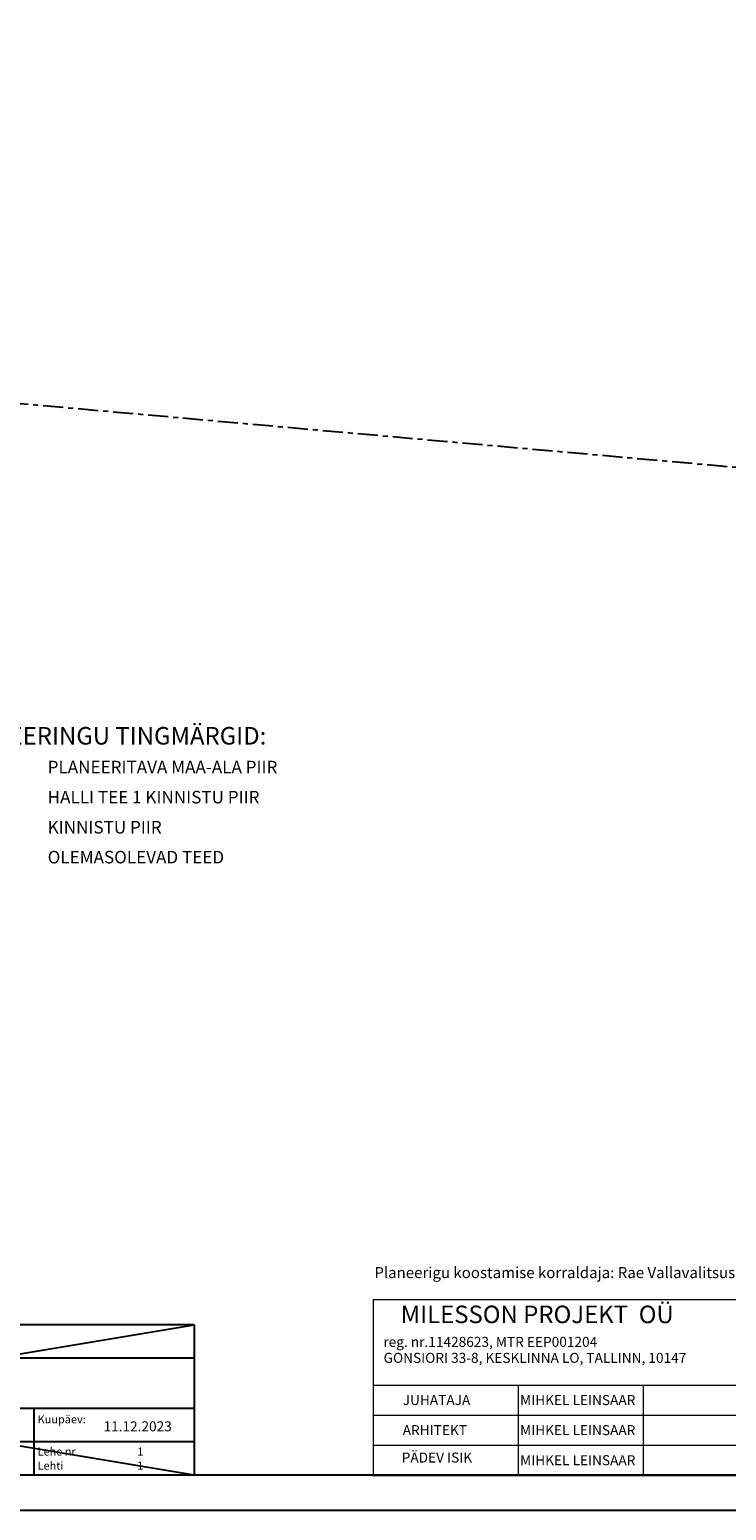
# Model space of a CAD drawing. Units: metres. Extents: x 554250 to 554645, y 6575913 to 6576280.
# Drawn here: x 554443 to 554512, y 6575913 to 6576061 of the extents above; entities that cross this region are included whole.
import ezdxf

# ---------------------------------------------------------------- set-up
doc = ezdxf.new("R2010")
doc.units = ezdxf.units.M
doc.header["$MEASUREMENT"] = 0
doc.linetypes.add('KATASTRIPIIR', pattern=[7, 4, -1, 1, -1])
doc.layers.add('kirjanurk', color=7, linetype='Continuous', lineweight=15)
for name, color, linetype in [('PIIR', 32, 'Continuous'), ('Tingmärgid', 7, 'Continuous'), ('VORMISTUS', 7, 'Continuous')]:
    doc.layers.add(name, color=color, linetype=linetype)
doc.styles.add('romanc', font='romanc.shx', dxfattribs={"height": 0.7})
doc.styles.get("Standard").update_dxf_attribs({"font": 'txt.shx'})
doc.styles.add('Style-Arial', font='arial.ttf')

msp = doc.modelspace()

# ---------------------------------------------------------------- linework, layer by layer
at = {"flags": 128}
for points in [[(554361.89, 6575913.45), (554361.89, 6576210.45), (554571.89, 6576210.45), (554571.89, 6575913.45), (554361.89, 6575913.45)], [(554369.1, 6575916.95), (554369.1, 6576206.95), (554568.39, 6576206.95), (554568.39, 6575916.95), (554369.1, 6575916.95)]]:
    msp.add_lwpolyline(points, dxfattribs=at)
at = {"ltscale": 0.5, "flags": 128}
for points in [[(554459.1, 6575916.95), (554369.1, 6575931.95)], [(554369.1, 6575916.95), (554459.1, 6575931.95)], [(554459.1, 6575931.95), (554459.1, 6575916.95)]]:
    msp.add_lwpolyline(points, dxfattribs=at)
msp.add_lwpolyline([(554476.89, 6575916.95), (554568.39, 6575916.95)])
at = {"layer": 'kirjanurk'}
for p, q in [((554476.93, 6575925.95), (554516.39, 6575925.95)), ((554491.39, 6575925.95), (554491.39, 6575916.95)), ((554503.89, 6575925.95), (554503.89, 6575916.95)), ((554476.93, 6575922.95), (554568.39, 6575922.95)), ((554476.93, 6575919.95), (554516.39, 6575919.95))]:
    msp.add_line(p, q, dxfattribs=at)
at = {"layer": 'kirjanurk', "linetype": 'Continuous', "flags": 128}
msp.add_lwpolyline([(554476.93, 6575916.95), (554568.39, 6575916.95), (554568.39, 6575934.45), (554476.93, 6575934.45)], close=True, dxfattribs=at)
at = {"layer": 'PIIR', "linetype": 'KATASTRIPIIR', "ltscale": 0.5, "flags": 128}
msp.add_lwpolyline([(554335.38, 6576168.37), (554381.21, 6576178.3), (554393.6, 6576161.82), (554423, 6576118.84), (554435.38, 6576084.79), (554547.09, 6576145.74), (554597.16, 6576173.05), (554644.53, 6576075.69), (554523.36, 6576023.95), (554523.19, 6576016.56), (554434.16, 6576024.48), (554314.18, 6576097.87), (554314.78, 6576118.64)], close=True, dxfattribs=at)
at = {"layer": 'VORMISTUS'}
for p, q in [((554459.1, 6575931.95), (554369.1, 6575931.95)), ((554459.1, 6575928.62), (554399.1, 6575928.62)), ((554459.1, 6575923.62), (554399.1, 6575923.62)), ((554443.1, 6575923.62), (554443.1, 6575920.28)), ((554459.1, 6575920.28), (554399.1, 6575920.28)), ((554443.1, 6575920.28), (554443.1, 6575916.95))]:
    msp.add_line(p, q, dxfattribs=at)

# ---------------------------------------------------------------- texts
at = {"layer": 'kirjanurk', "linetype": 'Continuous', "ltscale": 0.5, "style": 'Style-Arial'}
for s, p in [('reg. nr.11428623, MTR EEP001204', (554477.96, 6575929.75)), ('GONSIORI 33-8, KESKLINNA LO, TALLINN, 10147', (554477.98, 6575928.16))]:
    msp.add_text(s, height=1, dxfattribs=at).set_placement(p)
at = {"layer": 'kirjanurk', "color": 5, "linetype": 'Continuous', "ltscale": 0.5, "insert": (554477.06, 6575937.71), "char_height": 1.1, "width": 41.0765, "attachment_point": 1, "style": 'Style-Arial'}
msp.add_mtext('{\\C256;Planeerigu koostamise korraldaja: Rae Vallavalitsus}', dxfattribs=at)
at = {"layer": 'kirjanurk', "color": 5, "linetype": 'Continuous', "ltscale": 0.5, "attachment_point": 1}
for s, insert, char_height, width in [('{\\fArial|b0|i0|c186|p34;\\C256;MILESSON PROJEKT  OÜ}', (554479.69, 6575933.87), 1.75, 52.5), ('{\\fArial|b0|i0|c186|p34;\\C256;JUHATAJA}', (554479.89, 6575924.95), 1, 10.5), ('{\\fArial|b0|i0|c186|p34;\\C256;MIHKEL LEINSAAR}', (554491.6, 6575924.95), 1, 30.5), ('{\\fArial|b0|i0|c186|p34;\\C256;ARHITEKT}', (554479.89, 6575921.95), 1, 10.5), ('{\\fArial|b0|i0|c186|p34;\\C256;MIHKEL LEINSAAR}', (554491.6, 6575921.95), 1, 30.5), ('{\\fArial|b0|i0|c186|p34;\\C256;PÄDEV ISIK}', (554479.79, 6575919.22), 1, 17.8809), ('{\\fArial|b0|i0|c186|p34;\\C256;MIHKEL LEINSAAR}', (554491.6, 6575918.95), 1, 30.5)]:
    msp.add_mtext(s, dxfattribs=dict(at, insert=insert, char_height=char_height, width=width))
at = {"layer": 'Tingmärgid', "linetype": 'Continuous', "ltscale": 0.5, "attachment_point": 1}
for s, insert, char_height, width in [('{\\fArial|b0|i0|c186|p34;DETAILPLANEERINGU TINGMÄRGID:}', (554426.66, 6575991.57), 1.75, 48.3849), ('{\\fArial|b0|i0|c186|p34;HALLI TEE 1 KINNISTU PIIR}', (554444.47, 6575985.2), 1.25, 30.383)]:
    msp.add_mtext(s, dxfattribs=dict(at, insert=insert, char_height=char_height, width=width))
at = {"layer": 'Tingmärgid', "linetype": 'Continuous', "ltscale": 0.5, "char_height": 1.25, "attachment_point": 1, "style": 'Style-Arial'}
for s, insert, width in [('PLANEERITAVA MAA-ALA PIIR', (554444.47, 6575988.2), 30.383), ('KINNISTU PIIR', (554444.47, 6575982.2), 30.383), ('OLEMASOLEVAD TEED ', (554444.47, 6575979.22), 48.9006)]:
    msp.add_mtext(s, dxfattribs=dict(at, insert=insert, width=width))
at = {"layer": 'VORMISTUS', "linetype": 'Continuous', "style": 'romanc'}
for s, height, p in [('Kuupäev:', 0.8, (554443.47, 6575922.13)), ('11.12.2023', 1, (554450.04, 6575921.33)), ('Lehe nr ', 0.8, (554443.47, 6575918.92)), ('1', 0.8, (554453.41, 6575918.92)), ('Lehti', 0.8, (554443.47, 6575917.51)), ('1', 0.8, (554453.41, 6575917.51))]:
    msp.add_text(s, height=height, rotation=0, dxfattribs=at).set_placement(p)

doc.saveas('drawing.dxf')
